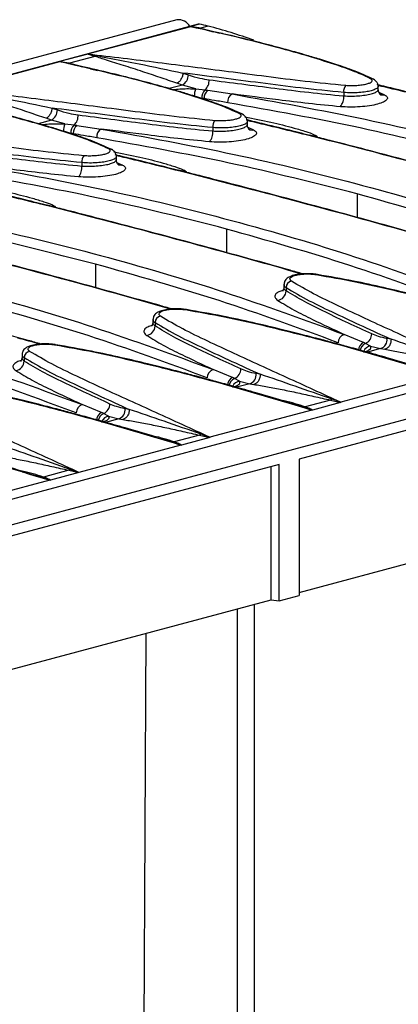
# Model space of a CAD drawing. Units: millimetres. Extents: x 88 to 2941, y 50 to 1918.
# Drawn here: x 678 to 729, y 1599 to 1732 of the extents above; entities that cross this region are included whole.
import ezdxf

# ---------------------------------------------------------------- set-up
doc = ezdxf.new("R2010")
doc.units = ezdxf.units.MM
doc.header["$LTSCALE"] = 7

msp = doc.modelspace()

# ---------------------------------------------------------------- linework, layer by layer
at = {"color": 7, "linetype": 'Continuous', "lineweight": 25}
for p, q in [((699.23, 1732.22), (347.09, 1637.87)), ((702.13, 1731.61), (349.99, 1637.27)), ((701.08, 1731.28), (687.32, 1727.6)), ((702.29, 1731.62), (701.1, 1731.3)), ((704.2, 1730.57), (702.26, 1731.07)), ((703.45, 1731.37), (702.45, 1731.1)), ((702.45, 1731.1), (705.05, 1730.42)), ((687.22, 1727.58), (683.42, 1726.57)), ((688.19, 1727.28), (684.77, 1726.36)), ((688.19, 1727.28), (687.22, 1727.58)), ((687.27, 1727.59), (688.46, 1727.38)), ((688.46, 1727.38), (688.19, 1727.28)), ((683.4, 1726.55), (669.64, 1722.86)), ((686.53, 1725.84), (684.58, 1726.34)), ((684.77, 1726.36), (687.38, 1725.69)), ((688.54, 1725.32), (687.59, 1725.56)), ((700.07, 1725.03), (700.81, 1724.78)), ((699.99, 1723.4), (698.22, 1722.93)), ((699.99, 1723.4), (699.26, 1723.65)), ((701.79, 1722.89), (699.99, 1723.4)), ((726.43, 1722.75), (726.43, 1723.27)), ((701.79, 1722.89), (703.04, 1722.75)), ((703.44, 1722.7), (706.72, 1722.2)), ((721.76, 1722.4), (721.76, 1721.94)), ((726.51, 1722.44), (727.28, 1722.08)), ((682.4, 1720.3), (683.13, 1720.04)), ((682.31, 1718.67), (680.54, 1718.19)), ((682.31, 1718.67), (681.58, 1718.92)), ((684.11, 1718.15), (682.31, 1718.67)), ((684.11, 1718.15), (685.36, 1718.02)), ((685.76, 1717.96), (689.04, 1717.46)), ((708.76, 1718.01), (708.76, 1718.54)), ((704.09, 1717.66), (704.09, 1717.21)), ((708.83, 1717.7), (709.6, 1717.35)), ((718.17, 1716.41), (717.08, 1716.65)), ((691.08, 1713.28), (691.08, 1713.8)), ((686.41, 1712.93), (686.41, 1712.47)), ((691.15, 1712.96), (691.92, 1712.61)), ((700.49, 1711.68), (699.4, 1711.91)), ((723.6, 1708.71), (723.6, 1705.53)), ((682.82, 1706.94), (681.73, 1707.18)), ((705.92, 1703.97), (705.92, 1700.79)), ((808.94, 1702.82), (456.8, 1608.48)), ((459.14, 1605.68), (811.28, 1700.02)), ((688.25, 1699.23), (688.25, 1696.06)), ((713.69, 1696.49), (713.69, 1695.96)), ((713.98, 1696.07), (713.98, 1695.61)), ((696.02, 1691.75), (696.02, 1691.23)), ((696.3, 1691.33), (696.3, 1690.88)), ((724.42, 1688.66), (721.81, 1689.74)), ((725.39, 1688.15), (724.72, 1688.53)), ((728.16, 1689.09), (727.61, 1689.18)), ((726.75, 1687.82), (724.96, 1687.34)), ((725.39, 1688.15), (726.75, 1687.82)), ((726.75, 1687.82), (727.3, 1687.73)), ((678.34, 1687.01), (678.34, 1686.49)), ((678.62, 1686.6), (678.62, 1686.14)), ((766.65, 1686.55), (715.76, 1672.91)), ((706.74, 1683.92), (704.13, 1685)), ((707.71, 1683.41), (707.04, 1683.79)), ((707.71, 1683.41), (709.07, 1683.08)), ((710.48, 1684.36), (709.93, 1684.45)), ((735.13, 1684.27), (721.37, 1680.58)), ((709.07, 1683.08), (707.29, 1682.6)), ((709.07, 1683.08), (709.62, 1682.99)), ((713.7, 1680.67), (713.89, 1680.62)), ((713.89, 1680.62), (716.32, 1679.95)), ((720, 1680.87), (716.58, 1679.95)), ((721.35, 1680.55), (717.55, 1679.53)), ((720.19, 1680.98), (720, 1680.87)), ((720, 1680.87), (721.35, 1680.55)), ((721.37, 1680.57), (720.19, 1680.98)), ((689.06, 1679.19), (686.45, 1680.27)), ((692.8, 1679.62), (692.25, 1679.71)), ((717.45, 1679.53), (703.7, 1675.85)), ((690.03, 1678.68), (689.36, 1679.06)), ((691.4, 1678.34), (689.61, 1677.86)), ((690.03, 1678.68), (691.4, 1678.34)), ((691.4, 1678.34), (691.94, 1678.25)), ((696.02, 1675.94), (696.21, 1675.88)), ((696.21, 1675.88), (698.64, 1675.21)), ((702.32, 1676.13), (698.9, 1675.22)), ((703.67, 1675.82), (699.88, 1674.8)), ((702.52, 1676.25), (702.32, 1676.13)), ((702.32, 1676.13), (703.67, 1675.82)), ((703.7, 1675.83), (702.52, 1676.25)), ((699.78, 1674.8), (686.02, 1671.11)), ((715.76, 1672.91), (715.76, 1654.49)), ((713.05, 1672.19), (676.17, 1662.31)), ((678.35, 1671.2), (678.53, 1671.15)), ((684.64, 1671.4), (681.23, 1670.48)), ((684.84, 1671.51), (684.64, 1671.4)), ((684.64, 1671.4), (686, 1671.08)), ((686.02, 1671.1), (684.84, 1671.51)), ((711.99, 1653.89), (711.99, 1671.9)), ((713.05, 1653.76), (713.05, 1672.19)), ((682.1, 1670.06), (668.34, 1666.38)), ((678.53, 1671.15), (680.96, 1670.47)), ((686, 1671.08), (682.2, 1670.06)), ((715.76, 1654.9), (765.59, 1668.25)), ((676.17, 1644.29), (711.99, 1653.89)), ((711.99, 1653.89), (713.05, 1653.76)), ((713.05, 1653.76), (715.76, 1654.49)), ((707.39, 1652.66), (707.39, 1528.93)), ((709.69, 1653.27), (709.69, 1529.55)), ((694.5, 1532.57), (695.11, 1649.37))]:
    msp.add_line(p, q, dxfattribs=at)
at = {"color": 7, "linetype": 'Continuous', "lineweight": 25, "flags": 128}
for points in [[(725.79, 1724.2), (725.81, 1724.19), (725.85, 1724.16)], [(708.11, 1719.46), (708.14, 1719.45), (708.18, 1719.42)], [(690.43, 1714.73), (690.46, 1714.71), (690.5, 1714.69)], [(718.06, 1697.81), (718.13, 1697.84), (718.17, 1697.84)], [(718.17, 1697.84), (718.19, 1697.83), (718.22, 1697.81)], [(700.39, 1693.08), (700.45, 1693.1), (700.49, 1693.1)], [(700.49, 1693.1), (700.51, 1693.1), (700.55, 1693.08)], [(682.71, 1688.34), (682.77, 1688.37), (682.81, 1688.37)], [(682.81, 1688.37), (682.83, 1688.36), (682.87, 1688.34)]]:
    msp.add_lwpolyline(points, dxfattribs=at)
at = {"color": 7, "linetype": 'Continuous', "lineweight": 25}
for centre, radius, start, end in [((699.47, 1730.5), 1.73, 27.6909, 97.9703), ((702.25, 1731.15), 0.475, 84.9773, 104.9234), ((702.3, 1731.51), 0.443, 264.9266, 290.5846), ((699.9, 1717.93), 13.9, 75.1675, 80.0721), ((684.22, 1658.77), 75.11, 70.2373, 75.1609), ((684.62, 1726.78), 0.443, 264.9266, 290.5846), ((699.1, 1724.87), 1.71, 301.1768, 357.0441), ((701.99, 1723.95), 1.6, 311.1298, 5.8448), ((722.97, 1722.56), 1.22, 138.0603, 187.3096), ((725.49, 1723.62), 0.656, 63.0206, 97.8825), ((704.21, 1721.88), 2.62, 157.2878, 179.2294), ((703.99, 1721.76), 1.38, 134.0691, 186.552), ((704.19, 1721.67), 1.27, 126.5071, 184.6411), ((707.26, 1721.16), 1.17, 117.5791, 186.8393), ((719.94, 1721.71), 1.83, 318.0604, 7.2603), ((727.14, 1723.05), 0.974, 234.8198, 278.0156), ((681.42, 1720.13), 1.71, 301.1768, 357.0441), ((684.31, 1719.22), 1.6, 311.1298, 5.8448), ((707.81, 1718.88), 0.656, 63.0206, 97.8825), ((686.53, 1717.14), 2.62, 157.2878, 179.2294), ((686.32, 1717.03), 1.38, 134.0691, 186.552), ((686.52, 1716.94), 1.27, 126.5071, 184.6411), ((705.3, 1717.82), 1.22, 138.0603, 187.3096), ((689.58, 1716.43), 1.17, 117.5791, 186.8393), ((702.27, 1716.97), 1.83, 318.0604, 7.2603), ((709.47, 1718.31), 0.974, 234.8198, 278.0156), ((687.62, 1713.08), 1.22, 138.0603, 187.3096), ((690.14, 1714.14), 0.656, 63.0206, 97.8825), ((684.59, 1712.24), 1.83, 318.0604, 7.2603), ((691.79, 1713.58), 0.974, 234.8198, 278.0156), ((714.85, 1696.05), 0.875, 98.0851, 179.0385), ((712.67, 1695.63), 1.31, 278.1026, 359.0623), ((697.17, 1691.32), 0.875, 98.0851, 179.0385), ((694.99, 1690.9), 1.31, 278.1026, 359.0623), ((724.11, 1689.85), 1.45, 294.5472, 358.5122), ((722.21, 1688.62), 1.19, 109.6793, 180.1861), ((725, 1687.56), 1.24, 117.8827, 179.4588), ((725.17, 1687.43), 1.19, 112.5319, 178.0168), ((726.35, 1689.02), 1.27, 288.5013, 7.4194), ((679.5, 1686.58), 0.875, 98.0851, 179.0385), ((725.46, 1687.11), 1.04, 93.8478, 159.4716), ((677.31, 1686.16), 1.31, 278.1026, 359.0623), ((704.53, 1683.88), 1.19, 109.6793, 180.1861), ((706.43, 1685.11), 1.45, 294.5472, 358.5122), ((707.32, 1682.83), 1.24, 117.8827, 179.4588), ((707.49, 1682.69), 1.19, 112.5319, 178.0168), ((707.78, 1682.37), 1.04, 93.8478, 159.4716), ((708.67, 1684.28), 1.27, 288.5013, 7.4194), ((686.86, 1679.14), 1.19, 109.6793, 180.1861), ((689.64, 1678.09), 1.24, 117.8827, 179.4588), ((688.76, 1680.38), 1.45, 294.5472, 358.5122), ((690.99, 1679.55), 1.27, 288.5013, 7.4194), ((716.43, 1680.72), 0.786, 262.1018, 281.4133), ((689.82, 1677.96), 1.19, 112.5319, 178.0168), ((690.1, 1677.64), 1.04, 93.8478, 159.4716), ((698.75, 1675.99), 0.786, 262.1018, 281.4133), ((681.07, 1671.25), 0.786, 262.1018, 281.4133)]:
    msp.add_arc(centre, radius, start, end, dxfattribs=at)
for points, knots in [([(701.1, 1731.3), (701.09, 1731.3), (701.08, 1731.3), (701.08, 1731.29), (701.08, 1731.29)], [0, 0, 0, 0, 0.55877, 1, 1, 1, 1]), ([(701.08, 1731.29), (701.08, 1731.29), (701.08, 1731.29), (701.08, 1731.28), (701.08, 1731.28)], [0, 0, 0, 0, 0.5600018, 1, 1, 1, 1]), ([(702.26, 1731.07), (702.04, 1731.12), (701.65, 1731.2), (701.25, 1731.26), (701.08, 1731.29)], [0, 0, 0, 0, 0.559998, 1, 1, 1, 1]), ([(725.4, 1724.26), (724.81, 1724.54), (723.46, 1725.18), (720.67, 1726.16), (717.06, 1727.3), (712.54, 1728.57), (707.13, 1729.94), (703.18, 1730.82), (701.08, 1731.28)], [0, 0, 0, 0, 0.093749, 0.216263, 0.367968, 0.549081, 0.759732, 1, 1, 1, 1]), ([(701.1, 1731.3), (701.35, 1731.27), (701.8, 1731.22), (702.25, 1731.14), (702.45, 1731.1)], [0, 0, 0, 0, 0.559944, 1, 1, 1, 1]), ([(725.66, 1724.24), (724.87, 1724.61), (723.36, 1725.3), (720.85, 1726.15), (718.7, 1726.84), (716.93, 1727.37), (715.15, 1727.88), (712.9, 1728.5), (709.79, 1729.31), (706.81, 1730.04), (704.84, 1730.47), (704.22, 1730.61)], [0, 0, 0, 0, 0.138666, 0.263302, 0.365171, 0.444657, 0.507074, 0.609421, 0.747179, 0.920342, 1, 1, 1, 1]), ([(687.27, 1727.59), (687.26, 1727.59), (687.24, 1727.59), (687.23, 1727.59), (687.22, 1727.58)], [0, 0, 0, 0, 0.557742, 1, 1, 1, 1]), ([(687.32, 1727.6), (687.31, 1727.6), (687.29, 1727.59), (687.28, 1727.59), (687.27, 1727.59)], [0, 0, 0, 0, 0.559998, 1, 1, 1, 1]), ([(687.32, 1727.6), (690.43, 1727.23), (696.65, 1726.49), (704.65, 1725.45), (711.3, 1724.6), (716.5, 1723.93), (720.21, 1723.56), (722.07, 1723.37)], [0, 0, 0, 0, 0.279941, 0.559586, 0.706009, 0.852547, 1, 1, 1, 1]), ([(699.26, 1723.65), (698.49, 1723.91), (696.92, 1724.45), (694.51, 1725.26), (692.09, 1726.05), (689.89, 1726.72), (688.69, 1727.11), (688.19, 1727.28)], [0, 0, 0, 0, 0.190923, 0.393694, 0.629248, 0.843965, 1, 1, 1, 1]), ([(688.46, 1727.38), (689.09, 1727.25), (690.94, 1726.9), (694.78, 1726.15), (698.08, 1725.45), (700.07, 1725.03)], [0, 0, 0, 0, 0.1720518, 0.5000194, 1, 1, 1, 1]), ([(683.42, 1726.57), (683.42, 1726.57), (683.4, 1726.56), (683.4, 1726.56), (683.4, 1726.56)], [0, 0, 0, 0, 0.55877, 1, 1, 1, 1]), ([(683.4, 1726.56), (683.4, 1726.55), (683.4, 1726.55), (683.4, 1726.55), (683.4, 1726.55)], [0, 0, 0, 0, 0.560002, 1, 1, 1, 1]), ([(684.58, 1726.34), (684.36, 1726.38), (683.97, 1726.46), (683.57, 1726.53), (683.4, 1726.56)], [0, 0, 0, 0, 0.559998, 1, 1, 1, 1]), ([(707.72, 1719.53), (706.81, 1719.94), (705, 1720.76), (701.7, 1721.84), (698.32, 1722.87), (692.31, 1724.53), (687.24, 1725.68), (683.4, 1726.55)], [0, 0, 0, 0, 0.140791, 0.280687, 0.420457, 0.560245, 1, 1, 1, 1]), ([(683.42, 1726.57), (683.68, 1726.54), (684.13, 1726.48), (684.58, 1726.4), (684.77, 1726.36)], [0, 0, 0, 0, 0.559944, 1, 1, 1, 1]), ([(707.99, 1719.51), (707.19, 1719.87), (705.68, 1720.56), (703.17, 1721.41), (701.02, 1722.1), (699.26, 1722.63), (697.47, 1723.15), (695.23, 1723.76), (692.11, 1724.57), (689.13, 1725.3), (687.16, 1725.74), (686.54, 1725.87)], [0, 0, 0, 0, 0.1386659, 0.2633018, 0.3651715, 0.4446572, 0.5070744, 0.6094213, 0.7471793, 0.9203416, 1, 1, 1, 1]), ([(700.07, 1725.03), (700.05, 1724.89), (700.02, 1724.67), (699.9, 1724.38), (699.79, 1724.17), (699.67, 1723.98), (699.49, 1723.78), (699.35, 1723.7), (699.26, 1723.65)], [0, 0, 0, 0, 0.239682, 0.368504, 0.499997, 0.63149, 0.760313, 1, 1, 1, 1]), ([(721.76, 1722.4), (719.8, 1722.6), (715.93, 1722.99), (710.52, 1723.69), (705.24, 1724.37), (701.79, 1724.81), (700.07, 1725.03)], [0, 0, 0, 0, 0.254474, 0.503974, 0.75223, 1, 1, 1, 1]), ([(700.81, 1724.78), (701.32, 1724.61), (702.24, 1724.32), (703.17, 1724.18), (703.58, 1724.12)], [0, 0, 0, 0, 0.559879, 1, 1, 1, 1]), ([(703.58, 1724.12), (705.04, 1723.93), (707.97, 1723.55), (712.45, 1722.98), (716.98, 1722.41), (720.17, 1722.1), (721.76, 1721.94)], [0, 0, 0, 0, 0.251982, 0.503165, 0.753057, 1, 1, 1, 1]), ([(726.41, 1723.26), (726.4, 1723.19), (726.4, 1723.04), (726.05, 1722.83), (725.49, 1722.63), (724.74, 1722.47), (723.82, 1722.37), (722.78, 1722.33), (722.11, 1722.38), (721.76, 1722.4)], [0, 0, 0, 0, 0.1168508, 0.2626103, 0.4000381, 0.5375282, 0.6833549, 0.8375141, 1, 1, 1, 1]), ([(722.07, 1723.37), (722.31, 1723.36), (722.79, 1723.33), (723.56, 1723.36), (724.28, 1723.43), (724.9, 1723.56), (725.36, 1723.72), (725.61, 1723.9), (725.65, 1724.09), (725.48, 1724.21), (725.4, 1724.26)], [0, 0, 0, 0, 0.125009, 0.250022, 0.375065, 0.500116, 0.625156, 0.750165, 0.87512, 1, 1, 1, 1]), ([(726.43, 1723.26), (726.43, 1723.31), (726.42, 1723.42), (726.37, 1723.58), (726.29, 1723.73), (726.17, 1723.9), (726, 1724.07), (725.87, 1724.15), (725.79, 1724.2)], [0, 0, 0, 0, 0.102443, 0.199674, 0.29786, 0.403853, 0.659476, 1, 1, 1, 1]), ([(769.28, 1712.12), (768.71, 1712.28), (767.26, 1712.69), (763.74, 1713.68), (758.75, 1715.07), (752.92, 1716.65), (747.48, 1718.1), (742.59, 1719.38), (738.66, 1720.39), (735.38, 1721.22), (732.32, 1721.98), (729.18, 1722.76), (727.09, 1723.26), (726.27, 1723.46)], [0, 0, 0, 0, 0.0383867, 0.0963324, 0.2361693, 0.3765229, 0.4955532, 0.6127915, 0.7197335, 0.7735206, 0.846771, 0.9399047, 1, 1, 1, 1]), ([(769.11, 1712.1), (768.91, 1712.16), (762.74, 1713.96), (751.14, 1717.08), (737.07, 1720.8), (729.08, 1722.71), (726.42, 1723.34)], [0, 0, 0, 0, 0.0130952, 0.4083227, 0.8034062, 1, 1, 1, 1]), ([(690.05, 1714.79), (689.13, 1715.2), (687.32, 1716.02), (684.03, 1717.1), (680.64, 1718.13), (674.63, 1719.79), (669.57, 1720.94), (665.72, 1721.81)], [0, 0, 0, 0, 0.140791, 0.280687, 0.420457, 0.560245, 1, 1, 1, 1]), ([(669.64, 1722.86), (672.75, 1722.49), (678.97, 1721.75), (686.98, 1720.71), (693.62, 1719.86), (698.82, 1719.19), (702.53, 1718.82), (704.39, 1718.64)], [0, 0, 0, 0, 0.279941, 0.559586, 0.706009, 0.852547, 1, 1, 1, 1]), ([(681.58, 1718.92), (680.81, 1719.18), (679.24, 1719.72), (676.83, 1720.53), (674.41, 1721.31), (672.21, 1721.98), (671.02, 1722.38), (670.52, 1722.54)], [0, 0, 0, 0, 0.190923, 0.393694, 0.629248, 0.843965, 1, 1, 1, 1]), ([(670.78, 1722.64), (671.41, 1722.52), (673.26, 1722.17), (677.1, 1721.42), (680.4, 1720.72), (682.4, 1720.3)], [0, 0, 0, 0, 0.172052, 0.500019, 1, 1, 1, 1]), ([(698.75, 1722.78), (698.82, 1722.79), (699.15, 1722.86), (699.86, 1722.91), (700.82, 1722.93), (701.47, 1722.9), (701.79, 1722.89)], [0, 0, 0, 0, 0.093004, 0.395688, 0.698474, 1, 1, 1, 1]), ([(703.04, 1722.75), (703.11, 1722.74), (703.25, 1722.73), (703.38, 1722.71), (703.44, 1722.7)], [0, 0, 0, 0, 0.559983, 1, 1, 1, 1]), ([(706.72, 1722.2), (712.74, 1721.11), (724.76, 1718.95), (742.07, 1714.7), (758.86, 1709.81), (769.51, 1705.9), (774.84, 1703.95)], [0, 0, 0, 0, 0.250065, 0.499911, 0.749844, 1, 1, 1, 1]), ([(721.31, 1720.48), (719.87, 1720.62), (717, 1720.9), (712.16, 1721.5), (708.79, 1721.93), (706.72, 1722.2)], [0, 0, 0, 0, 0.280726, 0.560386, 1, 1, 1, 1]), ([(727.28, 1722.08), (727.43, 1721.98), (727.72, 1721.78), (727.65, 1721.44), (727.2, 1721.11), (726.38, 1720.82), (725.28, 1720.59), (723.98, 1720.45), (722.6, 1720.41), (721.74, 1720.46), (721.31, 1720.48)], [0, 0, 0, 0, 0.124877, 0.249831, 0.374841, 0.499884, 0.624939, 0.749982, 0.874994, 1, 1, 1, 1]), ([(721.76, 1721.94), (722.09, 1721.93), (722.73, 1721.89), (723.74, 1721.94), (724.68, 1722.04), (725.5, 1722.21), (726.09, 1722.42), (726.41, 1722.63), (726.41, 1722.77), (726.41, 1722.82)], [0, 0, 0, 0, 0.156152, 0.300183, 0.451617, 0.600461, 0.749269, 0.900685, 1, 1, 1, 1]), ([(726.85, 1722.06), (726.84, 1722.05), (726.83, 1722.04), (726.75, 1722.08), (726.64, 1722.18), (726.53, 1722.35), (726.45, 1722.57), (726.44, 1722.73), (726.43, 1722.82)], [0, 0, 0, 0, 0.16241, 0.337243, 0.497538, 0.656301, 0.822746, 1, 1, 1, 1]), ([(690.31, 1714.77), (689.51, 1715.13), (688, 1715.82), (685.49, 1716.68), (683.34, 1717.37), (681.58, 1717.9), (679.79, 1718.41), (677.55, 1719.03), (674.43, 1719.83), (671.45, 1720.57), (669.49, 1721), (668.87, 1721.14)], [0, 0, 0, 0, 0.138666, 0.263302, 0.365171, 0.444657, 0.507074, 0.609421, 0.747179, 0.920342, 1, 1, 1, 1]), ([(702.93, 1721.57), (702.87, 1721.58), (702.78, 1721.59), (702.67, 1721.6), (702.63, 1721.61)], [0, 0, 0, 0, 0.55994, 1, 1, 1, 1]), ([(706.1, 1721.02), (705.51, 1721.12), (704.45, 1721.3), (703.39, 1721.49), (702.93, 1721.57)], [0, 0, 0, 0, 0.56, 1, 1, 1, 1]), ([(741.28, 1713.44), (735.56, 1714.9), (724.12, 1717.81), (712.11, 1719.95), (706.1, 1721.02)], [0, 0, 0, 0, 0.499583, 1, 1, 1, 1]), ([(682.4, 1720.3), (682.37, 1720.15), (682.34, 1719.93), (682.22, 1719.64), (682.12, 1719.43), (681.99, 1719.24), (681.81, 1719.04), (681.67, 1718.97), (681.58, 1718.92)], [0, 0, 0, 0, 0.239682, 0.368504, 0.499997, 0.63149, 0.760313, 1, 1, 1, 1]), ([(704.09, 1717.66), (702.13, 1717.86), (698.25, 1718.26), (692.84, 1718.95), (687.56, 1719.63), (684.12, 1720.08), (682.4, 1720.3)], [0, 0, 0, 0, 0.254474, 0.503974, 0.75223, 1, 1, 1, 1]), ([(683.13, 1720.04), (683.65, 1719.88), (684.56, 1719.59), (685.49, 1719.44), (685.9, 1719.38)], [0, 0, 0, 0, 0.559879, 1, 1, 1, 1]), ([(685.9, 1719.38), (687.37, 1719.19), (690.3, 1718.81), (694.78, 1718.24), (699.3, 1717.67), (702.5, 1717.36), (704.09, 1717.21)], [0, 0, 0, 0, 0.251982, 0.503165, 0.753057, 1, 1, 1, 1]), ([(704.39, 1718.64), (704.63, 1718.62), (705.11, 1718.59), (705.88, 1718.62), (706.61, 1718.7), (707.23, 1718.82), (707.68, 1718.98), (707.93, 1719.17), (707.97, 1719.36), (707.8, 1719.47), (707.72, 1719.53)], [0, 0, 0, 0, 0.125009, 0.250022, 0.375065, 0.500116, 0.625156, 0.750165, 0.87512, 1, 1, 1, 1]), ([(708.76, 1718.52), (708.75, 1718.58), (708.75, 1718.68), (708.69, 1718.85), (708.61, 1718.99), (708.49, 1719.17), (708.32, 1719.33), (708.19, 1719.42), (708.11, 1719.46)], [0, 0, 0, 0, 0.102443, 0.199674, 0.29786, 0.403853, 0.659476, 1, 1, 1, 1]), ([(708.42, 1719.1), (709.59, 1718.88), (711.83, 1718.46), (714.56, 1717.76), (716.51, 1717.19), (717.51, 1716.84), (718.01, 1716.59), (718.13, 1716.49), (718.16, 1716.45), (718.17, 1716.43), (718.17, 1716.42), (718.17, 1716.41)], [0, 0, 0, 0, 0.3552397, 0.6776519, 0.8388641, 0.9564667, 0.9866562, 0.9950052, 0.9977742, 0.9989241, 1, 1, 1, 1]), ([(651.97, 1718.12), (655.08, 1717.75), (661.29, 1717.02), (669.3, 1715.98), (675.95, 1715.13), (681.14, 1714.46), (684.85, 1714.09), (686.71, 1713.9)], [0, 0, 0, 0, 0.279941, 0.559586, 0.706009, 0.852547, 1, 1, 1, 1]), ([(681.07, 1718.04), (681.14, 1718.06), (681.47, 1718.13), (682.18, 1718.18), (683.14, 1718.2), (683.79, 1718.17), (684.11, 1718.15)], [0, 0, 0, 0, 0.093004, 0.395688, 0.698474, 1, 1, 1, 1]), ([(685.36, 1718.02), (685.44, 1718.01), (685.57, 1717.99), (685.7, 1717.97), (685.76, 1717.96)], [0, 0, 0, 0, 0.559983, 1, 1, 1, 1]), ([(708.73, 1718.52), (708.73, 1718.46), (708.72, 1718.31), (708.38, 1718.09), (707.81, 1717.89), (707.06, 1717.74), (706.15, 1717.64), (705.1, 1717.6), (704.43, 1717.64), (704.09, 1717.66)], [0, 0, 0, 0, 0.116851, 0.26261, 0.400038, 0.537528, 0.683355, 0.837514, 1, 1, 1, 1]), ([(704.09, 1717.21), (704.42, 1717.19), (705.05, 1717.16), (706.07, 1717.2), (707.01, 1717.31), (707.82, 1717.47), (708.41, 1717.68), (708.73, 1717.9), (708.73, 1718.03), (708.73, 1718.08)], [0, 0, 0, 0, 0.156152, 0.300183, 0.451617, 0.600461, 0.749269, 0.900685, 1, 1, 1, 1]), ([(751.6, 1707.38), (751.03, 1707.54), (749.58, 1707.95), (746.07, 1708.94), (741.07, 1710.33), (735.24, 1711.91), (729.81, 1713.36), (724.91, 1714.64), (720.98, 1715.65), (717.7, 1716.48), (714.64, 1717.25), (711.5, 1718.02), (709.41, 1718.53), (708.59, 1718.73)], [0, 0, 0, 0, 0.038387, 0.096332, 0.236169, 0.376523, 0.495553, 0.612792, 0.719733, 0.773521, 0.846771, 0.939905, 1, 1, 1, 1]), ([(751.43, 1707.37), (751.23, 1707.42), (745.06, 1709.22), (733.46, 1712.35), (719.38, 1716.06), (711.37, 1717.98), (708.71, 1718.62)], [0, 0, 0, 0, 0.013083, 0.407928, 0.802629, 1, 1, 1, 1]), ([(709.17, 1717.32), (709.16, 1717.32), (709.15, 1717.31), (709.07, 1717.35), (708.96, 1717.45), (708.85, 1717.61), (708.77, 1717.83), (708.76, 1718), (708.76, 1718.08)], [0, 0, 0, 0, 0.16241, 0.337243, 0.497538, 0.656301, 0.822746, 1, 1, 1, 1]), ([(685.25, 1716.84), (685.19, 1716.84), (685.1, 1716.86), (685, 1716.87), (684.95, 1716.87)], [0, 0, 0, 0, 0.55994, 1, 1, 1, 1]), ([(688.42, 1716.29), (687.83, 1716.39), (686.78, 1716.57), (685.71, 1716.75), (685.25, 1716.84)], [0, 0, 0, 0, 0.5599996, 1, 1, 1, 1]), ([(689.04, 1717.46), (695.06, 1716.38), (707.08, 1714.21), (724.39, 1709.97), (741.18, 1705.07), (751.84, 1701.17), (757.16, 1699.21)], [0, 0, 0, 0, 0.250065, 0.499911, 0.749844, 1, 1, 1, 1]), ([(703.63, 1715.75), (702.19, 1715.89), (699.32, 1716.17), (694.49, 1716.76), (691.11, 1717.2), (689.04, 1717.46)], [0, 0, 0, 0, 0.280726, 0.560386, 1, 1, 1, 1]), ([(709.6, 1717.35), (709.75, 1717.25), (710.04, 1717.04), (709.97, 1716.7), (709.52, 1716.37), (708.71, 1716.08), (707.6, 1715.86), (706.3, 1715.72), (704.92, 1715.67), (704.06, 1715.72), (703.63, 1715.75)], [0, 0, 0, 0, 0.124877, 0.249831, 0.374841, 0.499884, 0.624939, 0.749982, 0.874994, 1, 1, 1, 1]), ([(686.41, 1712.93), (684.45, 1713.13), (680.57, 1713.52), (675.16, 1714.22), (669.88, 1714.9), (666.44, 1715.34), (664.72, 1715.56)], [0, 0, 0, 0, 0.254474, 0.503974, 0.75223, 1, 1, 1, 1]), ([(723.6, 1708.71), (717.88, 1710.16), (706.44, 1713.07), (694.43, 1715.22), (688.42, 1716.29)], [0, 0, 0, 0, 0.499583, 1, 1, 1, 1]), ([(668.22, 1714.65), (669.69, 1714.46), (672.62, 1714.08), (677.1, 1713.51), (681.62, 1712.94), (684.82, 1712.62), (686.41, 1712.47)], [0, 0, 0, 0, 0.251982, 0.503165, 0.753057, 1, 1, 1, 1]), ([(691.05, 1713.78), (691.05, 1713.72), (691.04, 1713.57), (690.7, 1713.36), (690.14, 1713.16), (689.38, 1713), (688.47, 1712.9), (687.42, 1712.86), (686.75, 1712.91), (686.41, 1712.93)], [0, 0, 0, 0, 0.116851, 0.26261, 0.400038, 0.537528, 0.683355, 0.837514, 1, 1, 1, 1]), ([(686.71, 1713.9), (686.95, 1713.88), (687.43, 1713.86), (688.2, 1713.88), (688.93, 1713.96), (689.55, 1714.09), (690, 1714.25), (690.25, 1714.43), (690.29, 1714.62), (690.13, 1714.74), (690.05, 1714.79)], [0, 0, 0, 0, 0.125009, 0.250022, 0.375065, 0.500116, 0.625156, 0.750165, 0.87512, 1, 1, 1, 1]), ([(691.08, 1713.79), (691.08, 1713.84), (691.07, 1713.94), (691.01, 1714.11), (690.94, 1714.26), (690.81, 1714.43), (690.64, 1714.6), (690.51, 1714.68), (690.43, 1714.73)], [0, 0, 0, 0, 0.102443, 0.199674, 0.29786, 0.403853, 0.659476, 1, 1, 1, 1]), ([(690.74, 1714.37), (691.92, 1714.15), (694.15, 1713.73), (696.88, 1713.03), (698.83, 1712.45), (699.84, 1712.1), (700.33, 1711.86), (700.46, 1711.75), (700.49, 1711.71), (700.49, 1711.69), (700.49, 1711.68), (700.49, 1711.68)], [0, 0, 0, 0, 0.35524, 0.677652, 0.838864, 0.956467, 0.986656, 0.995005, 0.997774, 0.998924, 1, 1, 1, 1]), ([(733.93, 1702.64), (733.35, 1702.81), (731.91, 1703.22), (728.39, 1704.21), (723.39, 1705.59), (717.56, 1707.18), (712.13, 1708.63), (707.23, 1709.91), (703.3, 1710.92), (700.03, 1711.75), (696.96, 1712.51), (693.83, 1713.29), (691.74, 1713.79), (690.92, 1713.99)], [0, 0, 0, 0, 0.0383867, 0.0963324, 0.2361693, 0.3765229, 0.4955532, 0.6127915, 0.7197335, 0.7735206, 0.846771, 0.9399047, 1, 1, 1, 1]), ([(733.75, 1702.63), (733.55, 1702.69), (727.38, 1704.48), (715.78, 1707.61), (701.71, 1711.32), (693.72, 1713.24), (691.07, 1713.87)], [0, 0, 0, 0, 0.013095, 0.408323, 0.803406, 1, 1, 1, 1]), ([(671.37, 1712.73), (677.38, 1711.64), (689.4, 1709.47), (706.71, 1705.23), (723.51, 1700.34), (734.16, 1696.43), (739.49, 1694.48)], [0, 0, 0, 0, 0.250065, 0.499911, 0.749844, 1, 1, 1, 1]), ([(685.95, 1711.01), (684.52, 1711.15), (681.65, 1711.43), (676.81, 1712.03), (673.43, 1712.46), (671.37, 1712.73)], [0, 0, 0, 0, 0.280726, 0.560386, 1, 1, 1, 1]), ([(691.92, 1712.61), (692.07, 1712.51), (692.36, 1712.31), (692.29, 1711.96), (691.84, 1711.63), (691.03, 1711.34), (689.92, 1711.12), (688.63, 1710.98), (687.24, 1710.93), (686.38, 1710.99), (685.95, 1711.01)], [0, 0, 0, 0, 0.124877, 0.249831, 0.374841, 0.499884, 0.624939, 0.749982, 0.874994, 1, 1, 1, 1]), ([(686.41, 1712.47), (686.74, 1712.45), (687.37, 1712.42), (688.39, 1712.47), (689.33, 1712.57), (690.14, 1712.74), (690.73, 1712.95), (691.06, 1713.16), (691.05, 1713.29), (691.05, 1713.35)], [0, 0, 0, 0, 0.156152, 0.300183, 0.451617, 0.600461, 0.749269, 0.900685, 1, 1, 1, 1]), ([(691.49, 1712.59), (691.49, 1712.58), (691.47, 1712.57), (691.39, 1712.61), (691.28, 1712.71), (691.18, 1712.87), (691.1, 1713.09), (691.08, 1713.26), (691.08, 1713.35)], [0, 0, 0, 0, 0.16241, 0.337243, 0.497538, 0.656301, 0.822746, 1, 1, 1, 1]), ([(705.92, 1703.97), (700.21, 1705.42), (688.77, 1708.34), (676.76, 1710.48), (670.75, 1711.55)], [0, 0, 0, 0, 0.499583, 1, 1, 1, 1]), ([(673.2, 1709.6), (674.32, 1709.39), (676.51, 1708.98), (679.21, 1708.29), (681.16, 1707.71), (682.16, 1707.37), (682.65, 1707.12), (682.78, 1707.02), (682.81, 1706.97), (682.81, 1706.95), (682.82, 1706.94), (682.82, 1706.94)], [0, 0, 0, 0, 0.346772, 0.673419, 0.836748, 0.955895, 0.986481, 0.99494, 0.997745, 0.99891, 1, 1, 1, 1]), ([(716.25, 1697.91), (715.67, 1698.07), (714.23, 1698.48), (710.71, 1699.47), (705.71, 1700.86), (699.89, 1702.44), (694.45, 1703.89), (689.55, 1705.17), (685.63, 1706.18), (682.35, 1707.01), (679.28, 1707.78), (676.15, 1708.55), (674.06, 1709.06), (673.24, 1709.25)], [0, 0, 0, 0, 0.0383867, 0.0963324, 0.2361693, 0.3765229, 0.4955532, 0.6127915, 0.7197335, 0.7735206, 0.846771, 0.9399047, 1, 1, 1, 1]), ([(716.07, 1697.89), (715.88, 1697.95), (709.71, 1699.75), (698.1, 1702.88), (684.03, 1706.59), (676.05, 1708.5), (673.39, 1709.14)], [0, 0, 0, 0, 0.0130952, 0.4083227, 0.8034062, 1, 1, 1, 1]), ([(756.37, 1698.08), (751.06, 1700.04), (740.46, 1703.96), (729.22, 1707.12), (723.6, 1708.71)], [0, 0, 0, 0, 0.500417, 1, 1, 1, 1]), ([(653.69, 1707.99), (659.7, 1706.91), (671.72, 1704.74), (689.03, 1700.5), (705.83, 1695.6), (716.48, 1691.69), (721.81, 1689.74)], [0, 0, 0, 0, 0.250065, 0.499911, 0.749844, 1, 1, 1, 1]), ([(688.25, 1699.23), (682.53, 1700.69), (671.09, 1703.6), (659.08, 1705.74), (653.07, 1706.82)], [0, 0, 0, 0, 0.499583, 1, 1, 1, 1]), ([(698.57, 1693.17), (697.99, 1693.34), (696.55, 1693.75), (693.03, 1694.73), (688.04, 1696.12), (682.21, 1697.71), (676.77, 1699.15), (671.88, 1700.44), (667.95, 1701.44), (664.67, 1702.27), (661.6, 1703.04), (658.47, 1703.82), (656.38, 1704.32), (655.56, 1704.52)], [0, 0, 0, 0, 0.0383867, 0.0963324, 0.2361693, 0.3765229, 0.4955532, 0.6127915, 0.7197335, 0.7735206, 0.846771, 0.9399047, 1, 1, 1, 1]), ([(636.01, 1703.25), (642.02, 1702.17), (654.05, 1700), (671.36, 1695.76), (688.15, 1690.86), (698.8, 1686.96), (704.13, 1685)], [0, 0, 0, 0, 0.250065, 0.499911, 0.749844, 1, 1, 1, 1]), ([(698.4, 1693.16), (698.2, 1693.21), (692.03, 1695.01), (680.43, 1698.14), (666.36, 1701.85), (658.37, 1703.76), (655.71, 1704.4)], [0, 0, 0, 0, 0.013095, 0.408323, 0.803406, 1, 1, 1, 1]), ([(738.69, 1693.35), (733.39, 1695.31), (722.78, 1699.22), (711.54, 1702.39), (705.92, 1703.97)], [0, 0, 0, 0, 0.500417, 1, 1, 1, 1]), ([(721.02, 1688.61), (715.71, 1690.57), (705.1, 1694.49), (693.86, 1697.65), (688.25, 1699.23)], [0, 0, 0, 0, 0.500417, 1, 1, 1, 1]), ([(618.33, 1698.52), (624.35, 1697.43), (636.37, 1695.27), (653.68, 1691.02), (670.47, 1686.13), (681.13, 1682.22), (686.45, 1680.27)], [0, 0, 0, 0, 0.250065, 0.499911, 0.749844, 1, 1, 1, 1]), ([(718.17, 1697.84), (717.94, 1697.87), (717.51, 1697.92), (716.82, 1697.94), (716.2, 1697.91), (715.52, 1697.84), (714.88, 1697.7), (714.33, 1697.47), (714.02, 1697.25), (713.74, 1696.84), (713.71, 1696.59), (713.7, 1696.44)], [0, 0, 0, 0, 0.119053, 0.229922, 0.332055, 0.425004, 0.583532, 0.704601, 0.834239, 0.902438, 1, 1, 1, 1]), ([(714.73, 1696.92), (714.65, 1696.99), (714.48, 1697.14), (714.52, 1697.36), (714.77, 1697.57), (715.23, 1697.73), (715.85, 1697.85), (716.57, 1697.91), (717.34, 1697.9), (717.82, 1697.84), (718.06, 1697.81)], [0, 0, 0, 0, 0.125009, 0.250022, 0.375065, 0.500116, 0.625156, 0.750165, 0.87512, 1, 1, 1, 1]), ([(718.06, 1697.81), (719.84, 1697.5), (723.39, 1696.88), (728.36, 1695.75), (733.24, 1694.57), (741.47, 1692.41), (747.92, 1690.48), (752.81, 1689.01)], [0, 0, 0, 0, 0.140791, 0.280687, 0.420457, 0.560245, 1, 1, 1, 1]), ([(749.27, 1690.14), (749.17, 1690.17), (747.85, 1690.57), (745.51, 1691.25), (742.48, 1692.12), (740.05, 1692.8), (737.97, 1693.36), (735.88, 1693.92), (733.43, 1694.55), (730.47, 1695.29), (726.98, 1696.1), (722.92, 1697), (719.86, 1697.53), (718.22, 1697.81)], [0, 0, 0, 0, 0.010075, 0.133915, 0.235223, 0.313997, 0.376197, 0.440696, 0.520717, 0.61631, 0.727598, 0.854936, 1, 1, 1, 1]), ([(713.72, 1696.44), (713.72, 1696.42), (713.67, 1696.29), (713.84, 1696.17), (713.98, 1696.07)], [0, 0, 0, 0, 0.190198, 1, 1, 1, 1]), ([(739.05, 1685.32), (736.6, 1686.44), (731.7, 1688.68), (725.71, 1691.39), (721.07, 1693.57), (717.6, 1695.22), (715.69, 1696.35), (714.73, 1696.92)], [0, 0, 0, 0, 0.279941, 0.559586, 0.706009, 0.852547, 1, 1, 1, 1]), ([(713.59, 1695.69), (713.38, 1695.62), (712.87, 1695.46), (712.49, 1695.12), (712.41, 1694.72), (712.7, 1694.46), (712.85, 1694.33)], [0, 0, 0, 0, 0.1992534, 0.4662189, 0.7331157, 1, 1, 1, 1]), ([(713.7, 1696.01), (713.61, 1695.79), (713.52, 1695.55), (713.55, 1695.56), (713.56, 1695.56)], [0, 0, 0, 0, 0.898875, 1, 1, 1, 1]), ([(713.98, 1695.61), (713.85, 1695.71), (713.67, 1695.86), (713.72, 1696.01), (713.73, 1696.06)], [0, 0, 0, 0, 0.684384, 1, 1, 1, 1]), ([(713.98, 1696.07), (714.99, 1695.47), (716.99, 1694.29), (720.62, 1692.57), (724.32, 1690.84), (726.88, 1689.67), (728.16, 1689.09)], [0, 0, 0, 0, 0.254474, 0.503974, 0.75223, 1, 1, 1, 1]), ([(725.56, 1689.81), (724.5, 1690.3), (722.37, 1691.27), (719.33, 1692.72), (716.39, 1694.15), (714.78, 1695.13), (713.98, 1695.61)], [0, 0, 0, 0, 0.251982, 0.503165, 0.753057, 1, 1, 1, 1]), ([(703.34, 1683.88), (698.03, 1685.84), (687.42, 1689.75), (676.18, 1692.92), (670.57, 1694.5)], [0, 0, 0, 0, 0.500417, 1, 1, 1, 1]), ([(712.85, 1694.33), (713.57, 1693.9), (714.99, 1693.03), (718.04, 1691.51), (720.38, 1690.41), (721.81, 1689.74)], [0, 0, 0, 0, 0.280726, 0.560386, 1, 1, 1, 1]), ([(700.49, 1693.1), (700.27, 1693.13), (699.83, 1693.19), (699.14, 1693.2), (698.52, 1693.18), (697.84, 1693.1), (697.2, 1692.96), (696.66, 1692.74), (696.34, 1692.52), (696.06, 1692.11), (696.03, 1691.86), (696.02, 1691.71)], [0, 0, 0, 0, 0.119053, 0.229922, 0.332055, 0.425004, 0.583532, 0.704601, 0.834239, 0.902438, 1, 1, 1, 1]), ([(697.05, 1692.18), (696.97, 1692.26), (696.81, 1692.4), (696.84, 1692.62), (697.09, 1692.83), (697.55, 1693), (698.17, 1693.12), (698.89, 1693.17), (699.67, 1693.17), (700.15, 1693.11), (700.39, 1693.08)], [0, 0, 0, 0, 0.125009, 0.250022, 0.375065, 0.500116, 0.625156, 0.750165, 0.87512, 1, 1, 1, 1]), ([(700.39, 1693.08), (702.16, 1692.77), (705.71, 1692.15), (710.68, 1691.02), (715.56, 1689.83), (723.79, 1687.68), (730.24, 1685.74), (735.13, 1684.27)], [0, 0, 0, 0, 0.140791, 0.280687, 0.420457, 0.560245, 1, 1, 1, 1]), ([(731.59, 1685.4), (731.49, 1685.43), (730.17, 1685.84), (727.83, 1686.52), (724.8, 1687.39), (722.37, 1688.06), (720.29, 1688.63), (718.2, 1689.18), (715.75, 1689.81), (712.8, 1690.55), (709.31, 1691.37), (705.24, 1692.27), (702.18, 1692.8), (700.55, 1693.08)], [0, 0, 0, 0, 0.010075, 0.133915, 0.235223, 0.313997, 0.376197, 0.440696, 0.520717, 0.61631, 0.727598, 0.854936, 1, 1, 1, 1]), ([(696.02, 1691.27), (695.94, 1691.05), (695.84, 1690.81), (695.88, 1690.83), (695.88, 1690.83)], [0, 0, 0, 0, 0.898875, 1, 1, 1, 1]), ([(696.05, 1691.71), (696.04, 1691.68), (696, 1691.56), (696.16, 1691.43), (696.3, 1691.33)], [0, 0, 0, 0, 0.190198, 1, 1, 1, 1]), ([(696.3, 1690.88), (696.18, 1690.98), (696, 1691.13), (696.04, 1691.28), (696.05, 1691.32)], [0, 0, 0, 0, 0.684384, 1, 1, 1, 1]), ([(696.3, 1691.33), (697.31, 1690.74), (699.31, 1689.55), (702.95, 1687.83), (706.64, 1686.1), (709.2, 1684.94), (710.48, 1684.36)], [0, 0, 0, 0, 0.254474, 0.503974, 0.75223, 1, 1, 1, 1]), ([(721.37, 1680.58), (718.92, 1681.7), (714.03, 1683.94), (708.03, 1686.66), (703.39, 1688.83), (699.92, 1690.48), (698.01, 1691.62), (697.05, 1692.18)], [0, 0, 0, 0, 0.279941, 0.559586, 0.706009, 0.852547, 1, 1, 1, 1]), ([(680.89, 1688.44), (680.32, 1688.6), (678.87, 1689.01), (676.66, 1689.63), (675.04, 1690.08), (674.28, 1690.29)], [0, 0, 0, 0, 0.259066, 0.650132, 1, 1, 1, 1]), ([(695.91, 1690.96), (695.7, 1690.89), (695.19, 1690.72), (694.81, 1690.38), (694.73, 1689.98), (695.03, 1689.73), (695.17, 1689.6)], [0, 0, 0, 0, 0.199253, 0.466219, 0.733116, 1, 1, 1, 1]), ([(707.89, 1685.07), (706.82, 1685.56), (704.7, 1686.54), (701.65, 1687.98), (698.71, 1689.41), (697.1, 1690.39), (696.3, 1690.88)], [0, 0, 0, 0, 0.251982, 0.503165, 0.753057, 1, 1, 1, 1]), ([(727.61, 1689.18), (727.22, 1689.26), (726.54, 1689.4), (725.86, 1689.68), (725.56, 1689.81)], [0, 0, 0, 0, 0.559879, 1, 1, 1, 1]), ([(685.66, 1679.14), (680.35, 1681.1), (669.75, 1685.01), (658.51, 1688.18), (652.89, 1689.76)], [0, 0, 0, 0, 0.500417, 1, 1, 1, 1]), ([(680.72, 1688.42), (680.52, 1688.48), (679.52, 1688.77), (678.56, 1689.03), (677.79, 1689.24)], [0, 0, 0, 0, 0.19733, 1, 1, 1, 1]), ([(682.81, 1688.37), (682.59, 1688.4), (682.15, 1688.45), (681.46, 1688.47), (680.84, 1688.44), (680.16, 1688.37), (679.52, 1688.23), (678.98, 1688), (678.66, 1687.78), (678.38, 1687.37), (678.36, 1687.12), (678.34, 1686.97)], [0, 0, 0, 0, 0.119053, 0.229922, 0.332055, 0.425004, 0.583532, 0.704601, 0.834239, 0.902438, 1, 1, 1, 1]), ([(695.17, 1689.6), (695.89, 1689.16), (697.31, 1688.29), (700.37, 1686.77), (702.7, 1685.68), (704.13, 1685)], [0, 0, 0, 0, 0.280726, 0.560386, 1, 1, 1, 1]), ([(724.72, 1688.53), (724.66, 1688.55), (724.57, 1688.6), (724.46, 1688.64), (724.42, 1688.66)], [0, 0, 0, 0, 0.559983, 1, 1, 1, 1]), ([(728.16, 1689.09), (728.15, 1688.94), (728.15, 1688.71), (728.05, 1688.42), (727.95, 1688.21), (727.81, 1688.02), (727.6, 1687.83), (727.41, 1687.77), (727.3, 1687.73)], [0, 0, 0, 0, 0.239682, 0.368504, 0.499997, 0.63149, 0.760313, 1, 1, 1, 1]), ([(737.87, 1685.72), (736.18, 1686.32), (732.79, 1687.51), (729.7, 1688.57), (728.16, 1689.09)], [0, 0, 0, 0, 0.499637, 1, 1, 1, 1]), ([(679.37, 1687.45), (679.29, 1687.52), (679.13, 1687.66), (679.17, 1687.89), (679.42, 1688.09), (679.87, 1688.26), (680.49, 1688.38), (681.22, 1688.44), (681.99, 1688.43), (682.47, 1688.37), (682.71, 1688.34)], [0, 0, 0, 0, 0.125009, 0.250022, 0.375065, 0.500116, 0.625156, 0.750165, 0.87512, 1, 1, 1, 1]), ([(703.7, 1675.85), (701.25, 1676.97), (696.35, 1679.21), (690.35, 1681.92), (685.71, 1684.09), (682.24, 1685.75), (680.33, 1686.88), (679.37, 1687.45)], [0, 0, 0, 0, 0.279941, 0.559586, 0.706009, 0.852547, 1, 1, 1, 1]), ([(682.71, 1688.34), (684.49, 1688.03), (688.03, 1687.41), (693, 1686.28), (697.89, 1685.09), (706.11, 1682.94), (712.56, 1681), (717.45, 1679.53)], [0, 0, 0, 0, 0.140791, 0.280687, 0.420457, 0.560245, 1, 1, 1, 1]), ([(713.91, 1680.67), (713.81, 1680.7), (712.49, 1681.1), (710.15, 1681.78), (707.12, 1682.65), (704.69, 1683.33), (702.62, 1683.89), (700.52, 1684.45), (698.07, 1685.08), (695.12, 1685.81), (691.63, 1686.63), (687.56, 1687.53), (684.5, 1688.06), (682.87, 1688.34)], [0, 0, 0, 0, 0.010075, 0.133915, 0.235223, 0.313997, 0.376197, 0.440696, 0.520717, 0.61631, 0.727598, 0.854936, 1, 1, 1, 1]), ([(724.48, 1687.36), (724.61, 1687.4), (724.95, 1687.5), (725.28, 1687.69), (725.49, 1687.91), (725.42, 1688.07), (725.39, 1688.15)], [0, 0, 0, 0, 0.165338, 0.443883, 0.722521, 1, 1, 1, 1]), ([(727.3, 1687.73), (727.91, 1687.62), (729.14, 1687.41), (731.14, 1687.03), (733.22, 1686.6), (735.36, 1686.12), (736.91, 1685.77), (737.68, 1685.61)], [0, 0, 0, 0, 0.199081, 0.398129, 0.601667, 0.80279, 1, 1, 1, 1]), ([(678.24, 1686.22), (678.02, 1686.15), (677.52, 1685.99), (677.13, 1685.64), (677.06, 1685.25), (677.35, 1684.99), (677.5, 1684.86)], [0, 0, 0, 0, 0.199253, 0.466219, 0.733116, 1, 1, 1, 1]), ([(678.34, 1686.53), (678.26, 1686.32), (678.17, 1686.07), (678.2, 1686.09), (678.2, 1686.09)], [0, 0, 0, 0, 0.898875, 1, 1, 1, 1]), ([(678.37, 1686.97), (678.36, 1686.95), (678.32, 1686.82), (678.49, 1686.7), (678.62, 1686.6)], [0, 0, 0, 0, 0.190198, 1, 1, 1, 1]), ([(678.62, 1686.14), (678.5, 1686.24), (678.32, 1686.39), (678.36, 1686.54), (678.38, 1686.59)], [0, 0, 0, 0, 0.684384, 1, 1, 1, 1]), ([(678.62, 1686.6), (679.63, 1686), (681.64, 1684.82), (685.27, 1683.09), (688.96, 1681.37), (691.52, 1680.2), (692.8, 1679.62)], [0, 0, 0, 0, 0.254474, 0.503974, 0.75223, 1, 1, 1, 1]), ([(690.21, 1680.34), (689.14, 1680.83), (687.02, 1681.8), (683.97, 1683.25), (681.04, 1684.68), (679.42, 1685.65), (678.62, 1686.14)], [0, 0, 0, 0, 0.251982, 0.503165, 0.753057, 1, 1, 1, 1]), ([(677.5, 1684.86), (678.21, 1684.43), (679.64, 1683.55), (682.69, 1682.04), (685.03, 1680.94), (686.45, 1680.27)], [0, 0, 0, 0, 0.2807259, 0.5603859, 1, 1, 1, 1]), ([(709.93, 1684.45), (709.55, 1684.52), (708.86, 1684.66), (708.18, 1684.95), (707.89, 1685.07)], [0, 0, 0, 0, 0.559879, 1, 1, 1, 1]), ([(665.03, 1683.61), (666.81, 1683.3), (670.35, 1682.68), (675.33, 1681.55), (680.21, 1680.36), (688.44, 1678.21), (694.88, 1676.27), (699.78, 1674.8)], [0, 0, 0, 0, 0.140791, 0.280687, 0.420457, 0.560245, 1, 1, 1, 1]), ([(696.24, 1675.93), (696.14, 1675.96), (694.82, 1676.37), (692.48, 1677.05), (689.44, 1677.92), (687.01, 1678.59), (684.94, 1679.15), (682.84, 1679.71), (680.39, 1680.34), (677.44, 1681.08), (673.95, 1681.9), (669.89, 1682.79), (666.82, 1683.32), (665.19, 1683.61)], [0, 0, 0, 0, 0.010075, 0.133915, 0.235223, 0.313997, 0.376197, 0.440696, 0.520717, 0.61631, 0.727598, 0.854936, 1, 1, 1, 1]), ([(707.04, 1683.79), (706.98, 1683.82), (706.89, 1683.86), (706.79, 1683.91), (706.74, 1683.92)], [0, 0, 0, 0, 0.559983, 1, 1, 1, 1]), ([(706.81, 1682.63), (706.93, 1682.66), (707.27, 1682.77), (707.6, 1682.95), (707.82, 1683.17), (707.74, 1683.33), (707.71, 1683.41)], [0, 0, 0, 0, 0.165338, 0.443883, 0.722521, 1, 1, 1, 1]), ([(710.48, 1684.36), (710.48, 1684.21), (710.47, 1683.98), (710.38, 1683.68), (710.27, 1683.47), (710.13, 1683.29), (709.92, 1683.1), (709.74, 1683.03), (709.62, 1682.99)], [0, 0, 0, 0, 0.239682, 0.368504, 0.499997, 0.63149, 0.760313, 1, 1, 1, 1]), ([(720.19, 1680.98), (718.5, 1681.58), (715.12, 1682.78), (712.03, 1683.83), (710.48, 1684.36)], [0, 0, 0, 0, 0.4996372, 1, 1, 1, 1]), ([(686.02, 1671.11), (683.57, 1672.23), (678.67, 1674.47), (672.68, 1677.18), (668.03, 1679.36), (664.56, 1681.01), (662.65, 1682.14), (661.7, 1682.71)], [0, 0, 0, 0, 0.2799413, 0.5595858, 0.7060092, 0.8525469, 1, 1, 1, 1]), ([(709.62, 1682.99), (710.23, 1682.88), (711.46, 1682.67), (713.46, 1682.29), (715.54, 1681.86), (717.69, 1681.38), (719.23, 1681.04), (720, 1680.87)], [0, 0, 0, 0, 0.199081, 0.398129, 0.601667, 0.80279, 1, 1, 1, 1]), ([(716.58, 1679.95), (715.67, 1680.25), (714.7, 1680.56), (713.62, 1680.77), (713.57, 1680.78)], [0, 0, 0, 0, 0.949039, 1, 1, 1, 1]), ([(721.37, 1680.57), (721.37, 1680.56), (721.37, 1680.56), (721.36, 1680.55), (721.35, 1680.55)], [0, 0, 0, 0, 0.557742, 1, 1, 1, 1]), ([(721.37, 1680.58), (721.37, 1680.58), (721.37, 1680.58), (721.37, 1680.57), (721.37, 1680.57)], [0, 0, 0, 0, 0.559998, 1, 1, 1, 1]), ([(689.36, 1679.06), (689.31, 1679.08), (689.21, 1679.13), (689.11, 1679.17), (689.06, 1679.19)], [0, 0, 0, 0, 0.559983, 1, 1, 1, 1]), ([(692.25, 1679.71), (691.87, 1679.79), (691.19, 1679.92), (690.51, 1680.21), (690.21, 1680.34)], [0, 0, 0, 0, 0.559879, 1, 1, 1, 1]), ([(692.8, 1679.62), (692.8, 1679.47), (692.8, 1679.24), (692.7, 1678.95), (692.59, 1678.73), (692.45, 1678.55), (692.24, 1678.36), (692.06, 1678.3), (691.94, 1678.25)], [0, 0, 0, 0, 0.239682, 0.368504, 0.499997, 0.63149, 0.760313, 1, 1, 1, 1]), ([(702.52, 1676.25), (700.83, 1676.85), (697.44, 1678.04), (694.35, 1679.09), (692.8, 1679.62)], [0, 0, 0, 0, 0.4996372, 1, 1, 1, 1]), ([(716.32, 1679.95), (716.54, 1679.87), (716.94, 1679.74), (717.33, 1679.59), (717.51, 1679.53)], [0, 0, 0, 0, 0.559998, 1, 1, 1, 1]), ([(717.55, 1679.53), (717.37, 1679.62), (717.05, 1679.77), (716.72, 1679.9), (716.58, 1679.95)], [0, 0, 0, 0, 0.559944, 1, 1, 1, 1]), ([(717.51, 1679.53), (717.5, 1679.53), (717.48, 1679.53), (717.46, 1679.53), (717.45, 1679.53)], [0, 0, 0, 0, 0.560002, 1, 1, 1, 1]), ([(717.55, 1679.53), (717.55, 1679.53), (717.53, 1679.53), (717.51, 1679.53), (717.51, 1679.53)], [0, 0, 0, 0, 0.55877, 1, 1, 1, 1]), ([(647.35, 1678.87), (649.13, 1678.56), (652.67, 1677.94), (657.65, 1676.81), (662.53, 1675.62), (670.76, 1673.47), (677.21, 1671.53), (682.1, 1670.06)], [0, 0, 0, 0, 0.140791, 0.280687, 0.420457, 0.560245, 1, 1, 1, 1]), ([(678.56, 1671.2), (678.46, 1671.23), (677.14, 1671.63), (674.8, 1672.31), (671.77, 1673.18), (669.33, 1673.85), (667.26, 1674.42), (665.17, 1674.97), (662.72, 1675.61), (659.76, 1676.34), (656.27, 1677.16), (652.21, 1678.06), (649.14, 1678.59), (647.51, 1678.87)], [0, 0, 0, 0, 0.010075, 0.133915, 0.235223, 0.313997, 0.376197, 0.440696, 0.520717, 0.61631, 0.727598, 0.854936, 1, 1, 1, 1]), ([(689.13, 1677.89), (689.25, 1677.93), (689.59, 1678.03), (689.93, 1678.21), (690.14, 1678.44), (690.07, 1678.6), (690.03, 1678.68)], [0, 0, 0, 0, 0.165338, 0.443883, 0.722521, 1, 1, 1, 1]), ([(691.94, 1678.25), (692.56, 1678.15), (693.78, 1677.94), (695.78, 1677.56), (697.87, 1677.13), (700.01, 1676.64), (701.56, 1676.3), (702.32, 1676.13)], [0, 0, 0, 0, 0.199081, 0.398129, 0.601667, 0.80279, 1, 1, 1, 1]), ([(698.9, 1675.22), (697.99, 1675.51), (697.03, 1675.82), (695.94, 1676.03), (695.89, 1676.04)], [0, 0, 0, 0, 0.949039, 1, 1, 1, 1]), ([(698.64, 1675.21), (698.86, 1675.13), (699.26, 1675), (699.65, 1674.86), (699.83, 1674.8)], [0, 0, 0, 0, 0.559998, 1, 1, 1, 1]), ([(699.88, 1674.8), (699.7, 1674.88), (699.37, 1675.04), (699.05, 1675.16), (698.9, 1675.22)], [0, 0, 0, 0, 0.559944, 1, 1, 1, 1]), ([(703.7, 1675.83), (703.69, 1675.83), (703.69, 1675.82), (703.68, 1675.82), (703.67, 1675.82)], [0, 0, 0, 0, 0.557742, 1, 1, 1, 1]), ([(703.7, 1675.85), (703.7, 1675.85), (703.7, 1675.84), (703.7, 1675.83), (703.7, 1675.83)], [0, 0, 0, 0, 0.559998, 1, 1, 1, 1]), ([(684.84, 1671.51), (683.15, 1672.11), (679.76, 1673.31), (676.67, 1674.36), (675.12, 1674.88)], [0, 0, 0, 0, 0.499637, 1, 1, 1, 1]), ([(699.83, 1674.8), (699.82, 1674.8), (699.8, 1674.8), (699.78, 1674.8), (699.78, 1674.8)], [0, 0, 0, 0, 0.560002, 1, 1, 1, 1]), ([(699.88, 1674.8), (699.87, 1674.8), (699.85, 1674.79), (699.84, 1674.79), (699.83, 1674.8)], [0, 0, 0, 0, 0.5587699, 1, 1, 1, 1]), ([(674.26, 1673.52), (674.88, 1673.41), (676.11, 1673.2), (678.1, 1672.82), (680.19, 1672.39), (682.33, 1671.91), (683.88, 1671.57), (684.64, 1671.4)], [0, 0, 0, 0, 0.199081, 0.398129, 0.601667, 0.80279, 1, 1, 1, 1]), ([(681.23, 1670.48), (680.31, 1670.78), (679.35, 1671.09), (678.26, 1671.29), (678.21, 1671.3)], [0, 0, 0, 0, 0.949039, 1, 1, 1, 1]), ([(680.96, 1670.47), (681.18, 1670.4), (681.58, 1670.27), (681.98, 1670.12), (682.15, 1670.06)], [0, 0, 0, 0, 0.559998, 1, 1, 1, 1]), ([(682.2, 1670.06), (682.02, 1670.15), (681.7, 1670.3), (681.37, 1670.43), (681.23, 1670.48)], [0, 0, 0, 0, 0.559944, 1, 1, 1, 1]), ([(682.15, 1670.06), (682.14, 1670.06), (682.12, 1670.06), (682.11, 1670.06), (682.1, 1670.06)], [0, 0, 0, 0, 0.560002, 1, 1, 1, 1]), ([(682.2, 1670.06), (682.19, 1670.06), (682.18, 1670.06), (682.16, 1670.06), (682.15, 1670.06)], [0, 0, 0, 0, 0.55877, 1, 1, 1, 1]), ([(686.02, 1671.1), (686.02, 1671.09), (686.01, 1671.09), (686, 1671.08), (686, 1671.08)], [0, 0, 0, 0, 0.557742, 1, 1, 1, 1]), ([(686.02, 1671.11), (686.02, 1671.11), (686.02, 1671.1), (686.02, 1671.1), (686.02, 1671.1)], [0, 0, 0, 0, 0.559998, 1, 1, 1, 1])]:
    msp.add_open_spline(points, degree=3, knots=knots, dxfattribs=at)

doc.saveas('drawing.dxf')
